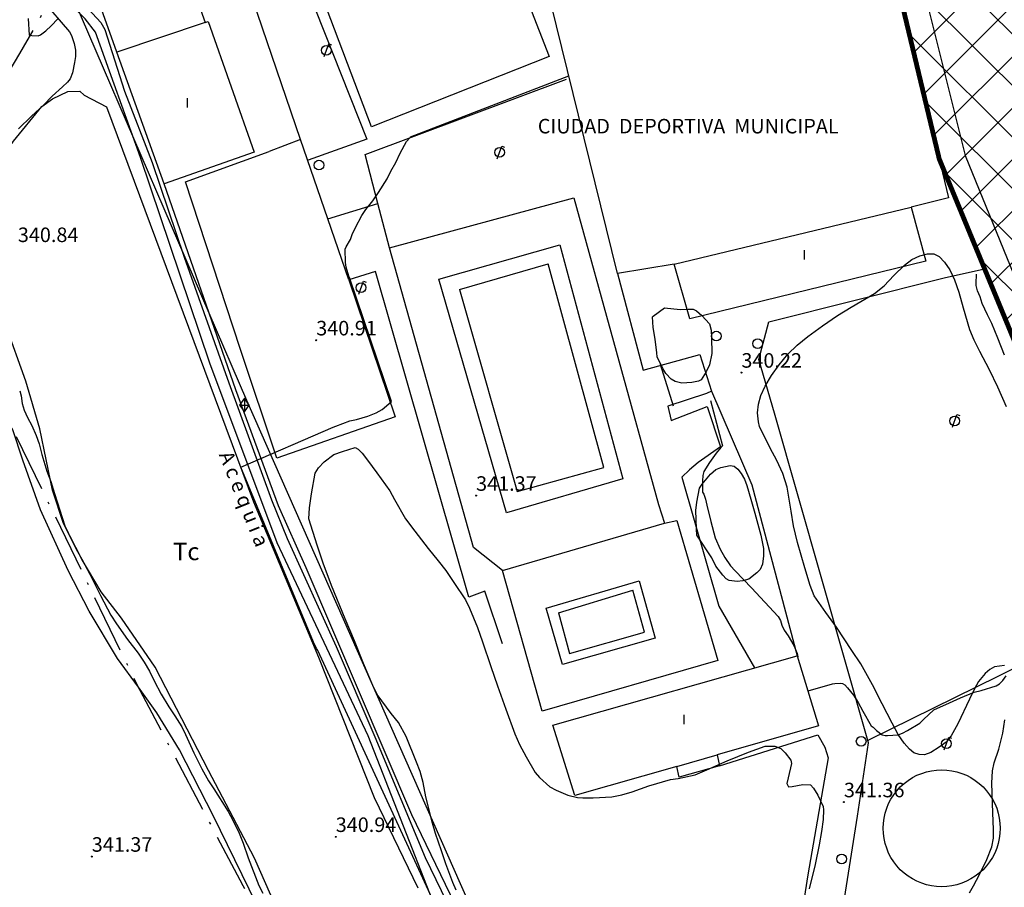
# Model space of a CAD drawing. Extents: x 637937 to 638981, y 4597588 to 4599148.
# Drawn here: x 638130 to 638232, y 4598716 to 4598805 of the extents above; entities that cross this region are included whole.
import ezdxf
from ezdxf.enums import TextEntityAlignment as Align

# ---------------------------------------------------------------- set-up
doc = ezdxf.new("R2010")
doc.units = 0
doc.header["$MEASUREMENT"] = 0
doc.linetypes.add('ACAD_ISO10W100', pattern=[18.5, 12, -3, 0.5, -3])
for name, color, linetype in [('0-ALTURAS', 7, 'CONTINUOUS'), ('0-COTAS', 7, 'CONTINUOUS'), ('0-LIMITE', 7, 'ACAD_ISO10W100'), ('0-TEXTOS', 7, 'CONTINUOUS'), ('0-UE', 6, 'CONTINUOUS'), ('1', 201, 'CONTINUOUS'), ('101', 230, 'CONTINUOUS'), ('102', 10, 'CONTINUOUS'), ('103', 10, 'CONTINUOUS'), ('104', 10, 'CONTINUOUS'), ('106', 10, 'CONTINUOUS'), ('141', 7, 'CONTINUOUS'), ('153', 7, 'CONTINUOUS'), ('2', 30, 'CONTINUOUS'), ('201', 3, 'CONTINUOUS'), ('204', 3, 'CONTINUOUS'), ('205', 71, 'CONTINUOUS'), ('221', 3, 'CONTINUOUS'), ('336', 240, 'CONTINUOUS'), ('413', 152, 'CONTINUOUS'), ('424', 5, 'CONTINUOUS'), ('443', 10, 'CONTINUOUS'), ('499', 5, 'CONTINUOUS'), ('511', 7, 'CONTINUOUS'), ('525', 10, 'CONTINUOUS')]:
    doc.layers.add(name, color=color, linetype=linetype)

# ---------------------------------------------------------------- blocks, each defined once
blk = doc.blocks.new('FAROLA')
at = {"layer": '511'}
for p, q in [((-0.236974, -0.658668), (0.236974, 0.658668)), ((0.236974, 0.658668), (0.519002, 0.5572))]:
    blk.add_line(p, q, dxfattribs=at)
blk.add_circle((0, 0), 0.5, dxfattribs=at)
blk = doc.blocks.new('TM')
at = {"layer": '525'}
for p, q in [((0, 0.707107), (-0.5, 0)), ((-0.5, 0), (0.5, 0)), ((-0.5, 0), (0, -0.707107)), ((0.5, 0), (0, 0.707107)), ((0, 0.707107), (0, -0.707107)), ((0, -0.707107), (0.5, 0))]:
    blk.add_line(p, q, dxfattribs=at)
blk = doc.blocks.new('RG')
at = {"layer": '499'}
blk.add_circle((0, 0), 0.5, dxfattribs=at)
blk = doc.blocks.new('COTA')
at = {"layer": '0-COTAS'}
blk.add_circle((0, 0), 0.05, dxfattribs=at)

msp = doc.modelspace()

# ---------------------------------------------------------------- hatches: boundary and pattern name
at = {"layer": '0-UE'}
h = msp.add_hatch(dxfattribs=at)
h.set_pattern_fill('ANSI37', color=256, scale=30, style=0)
h.paths.add_polyline_path([(638254.73, 4598762.64), (638247.71, 4598753.53), (638246.42, 4598747.18), (638242.74, 4598746.32), (638237.61286, 4598760.12838), (638225, 4598790.71), (638213.13, 4598840.21), (638203.43, 4598880.44), (638217.96765, 4598887.24136), (638262.27085, 4598877.55182), (638273.87797, 4598875.01324), (638282.06174, 4598873.22337), (638295.20264, 4598870.34933), (638316.18538, 4598865.7602), (638329.39744, 4598862.87059), (638343.08682, 4598859.8766), (638349.2806, 4598858.52196), (638353.83448, 4598847.28961), (638355.22082, 4598843.87012), (638345.49734, 4598799.41172), (638336.20118, 4598756.90714), (638332.97643, 4598747.49377), (638309.52, 4598716.85), (638284.27, 4598738.42)])

# ---------------------------------------------------------------- linework, layer by layer
at = {"layer": '0-LIMITE', "ltscale": 0.5, "flags": 128}
msp.add_lwpolyline([(638687.1083, 4598652.7864), (638679.6565, 4598654.7564), (638680.2711, 4598656.4111), (638661.1774, 4598665.0567), (638658.2151, 4598669.6996), (638655.9836, 4598674.092), (638655.1196, 4598675.756), (638654.48694, 4598677.34948), (638653.9083, 4598680.7357), (638653.99178, 4598682.26036), (638654.75763, 4598685.31101), (638655.1196, 4598687.5996), (638654.4467, 4598692.0409), (638653.55354, 4598694.52218), (638652.9062, 4598695.59434), (638651.4858, 4598696.4823), (638645.633, 4598697.3892), (638637.1384, 4598692.0185), (638626.47, 4598707.96), (638622.05, 4598715.77), (638616.14, 4598722.76), (638611.14, 4598720.53), (638608.61, 4598727.49), (638598.45, 4598733.19), (638595.24, 4598734.26), (638585.4, 4598750.9), (638588.41, 4598752.97), (638582.27, 4598761.76), (638570.76, 4598754.15), (638565.78, 4598760.16), (638559.31, 4598775.97), (638537.79, 4598767.34), (638535.99, 4598769.84), (638539.70948, 4598799.44479), (638540.4058, 4598806.47861), (638542.06591, 4598823.32979), (638543.39591, 4598836.82978), (638540.85258, 4598876.21058), (638538.77952, 4598893.01036), (638535.51561, 4598914.46059), (638530.80603, 4598935.49596), (638527.2689, 4598948.64683), (638526.05578, 4598953.98014), (638521.55704, 4598970.23408), (638518.84054, 4598980.5408), (638517.50561, 4598985.46899), (638514.85327, 4598995.41042), (638512.36359, 4599004.81923), (638510.98617, 4599010.01755), (638509.5804, 4599020.82823), (638508.56201, 4599029.06523), (638507.54994, 4599037.20483), (638504.15907, 4599046.33527), (638478.38164, 4599050.63617), (638480.56072, 4599060.6445), (638477.95875, 4599061.18186), (638479.06594, 4599065.59522), (638473.22591, 4599068.8226), (638464.53679, 4599070.99218), (638456.19884, 4599073.05778), (638453.71556, 4599061.31392), (638451.44968, 4599052.84152), (638448.97972, 4599043.60168), (638446.69191, 4599035.04938), (638443.89015, 4599026.76108), (638440.53091, 4599017.48879), (638432.14839, 4598997.49211), (638424.3795, 4598978.47202), (638419.49602, 4598966.34296), (638415.91425, 4598957.37907), (638407.59572, 4598939.81182), (638400.96783, 4598931.68241), (638398.09416, 4598930.00668), (638395.18967, 4598924.82912), (638389.80973, 4598921.7701), (638372.3718, 4598911.54619), (638364.30726, 4598909.25937), (638349.75629, 4598904.34657), (638336.1177, 4598899.73045), (638326.51299, 4598928.38108), (638295.55169, 4598919.60638), (638304.75807, 4598889.20875), (638304.1051, 4598875.11859), (638301.8317, 4598868.84591), (638217.96765, 4598887.24136), (638165.88, 4598863.2), (638151.03578, 4598837.59319), (638143.94143, 4598825.35518), (638130.17161, 4598801.60176), (638121.124, 4598785.9943), (638128.3891, 4598765.0699), (638142.26993, 4598736.4968), (638153.20043, 4598715.76307), (638159.2819, 4598704.2273), (638162.1662, 4598691.969), (638161.0953, 4598691.1232), (638154.1406, 4598692.6302), (638149.4011, 4598693.2585), (638145.7887, 4598693.2425), (638143.0398, 4598692.6215), (638141.2512, 4598691.9387), (638139.8656, 4598691.2035), (638137.079, 4598689.1957), (638132.821, 4598686.4178), (638129.3725, 4598684.5921), (638127.1269, 4598683.8337), (638122.9481, 4598683.0864), (638116.4402, 4598684.0179), (638105.6452, 4598686.7478), (638094.7458, 4598690.3777), (638088.7075, 4598691.9032), (638088.072, 4598691.958), (638086.2457, 4598690.5979), (638084.6476, 4598688.056), (638082.1648, 4598682.0645), (638079.1858, 4598673.2004), (638076.7837, 4598669.2059), (638074.5274, 4598667.035), (638070.3718, 4598664.6966), (638064.7226, 4598663.4553), (638057.2903, 4598663.2453), (638050.7275, 4598661.8093), (638047.2703, 4598660.8899), (638043.7878, 4598659.6553), (638037.689, 4598657.1758), (638029.2848, 4598654.1917), (638022.42588, 4598652.7864)], dxfattribs=at)
at = {"layer": '0-UE', "const_width": 0.5}
msp.add_lwpolyline([(638237.61286, 4598760.12838), (638225, 4598790.71), (638213.13, 4598840.21), (638203.43, 4598880.44), (638217.96765, 4598887.24136), (638262.27085, 4598877.55182)], dxfattribs=at)
at = {"layer": '1'}
msp.add_polyline3d([(638131.08, 4598805.2, 0), (638131.19, 4598803.49, 0), (638131.44, 4598803.44, 0), (638132.12, 4598803.41, 0), (638132.35, 4598803.53, 0), (638132.9, 4598803.93, 0), (638133.46, 4598804.45, 0), (638134.13, 4598805.18, 0)], dxfattribs=at)
at = {"layer": '101'}
for points in [[(638175.22, 4598846.37, 0), (638209.64, 4598854.78, 0), (638225.96, 4598786.7, 0), (638222.11, 4598785.75, 0), (638223.6, 4598780.18, 0), (638199.27, 4598774.22, 0), (638197.67, 4598779.87, 0), (638191.83, 4598778.9, 0), (638175.22, 4598846.37, 0)], [(638140.2, 4598801.73, 0), (638138.64, 4598806.16, 0), (638147.75, 4598809.23, 0), (638149.33, 4598804.81, 0)], [(638149.33, 4598804.81, 0), (638149.63, 4598804.91, 0), (638154.36, 4598791.42, 0), (638145.08, 4598788.15, 0)], [(638145.08, 4598788.15, 0), (638140.2, 4598801.73, 0)], [(638185.17, 4598732.3, 0), (638210.34, 4598739.46, 0), (638212.54, 4598732.22, 0), (638202.09, 4598729.23, 0)], [(638197.93, 4598728.04, 0), (638187.42, 4598725.04, 0), (638185.17, 4598732.3, 0)], [(638202.09, 4598729.23, 0), (638202.36, 4598728.09, 0), (638198.2, 4598726.94, 0), (638197.93, 4598728.04, 0)]]:
    msp.add_polyline3d(points, dxfattribs=at)
at = {"layer": '102'}
for points in [[(638149.33, 4598804.81, 0), (638140.2, 4598801.73, 0)], [(638197.67, 4598779.87, 0), (638222.11, 4598785.75, 0)], [(638197.93, 4598728.04, 0), (638202.09, 4598729.23, 0)]]:
    msp.add_polyline3d(points, dxfattribs=at)
at = {"layer": '103'}
msp.add_polyline3d([(638200.3, 4598770.55, 0), (638201.53, 4598766.76, 0), (638201.02, 4598766.52, 0)], dxfattribs=at)
at = {"layer": '104'}
for points in [[(638147.31, 4598788.34, 0), (638155.92, 4598791.47, 0)], [(638225, 4598790.71, 0), (638239.53, 4598755.48, 0), (638242.74, 4598746.32, 0), (638246.42, 4598747.18, 0), (638250.02, 4598731.32, 0)], [(638159.74, 4598748.54, 0), (638156.89, 4598754.92, 0), (638152.49, 4598766.91, 0), (638145.08, 4598788.15, 0)], [(638156.71, 4598759.83, 0), (638152.92, 4598771.16, 0), (638147.31, 4598788.34, 0)], [(638207.44, 4598773.9, 0), (638225.49, 4598778.45, 0), (638229.67, 4598779.38, 0)], [(638201.02, 4598766.52, 0), (638197.01, 4598765.22, 0)], [(638182.23, 4598698.65, 0), (638179.08, 4598705.55, 0), (638170.64, 4598723.04, 0), (638159.74, 4598748.54, 0)]]:
    msp.add_polyline3d(points, dxfattribs=at)
at = {"layer": '106'}
for points in [[(638202.16, 4598738.98, 0), (638184.06, 4598733.74, 0), (638179.96, 4598748.27, 0), (638176.97, 4598750.64, 0), (638168.31, 4598781.55, 0), (638187.34, 4598786.72, 0), (638196.04, 4598755.07, 0), (638196.66, 4598753.14, 0), (638197.95, 4598753.43, 0), (638202.16, 4598738.98, 0)], [(638191.83, 4598778.9, 0), (638194.49, 4598768.93, 0), (638200.3, 4598770.55, 0)], [(638179.96, 4598748.27, 0), (638196.66, 4598753.14, 0)]]:
    msp.add_polyline3d(points, dxfattribs=at)
at = {"layer": '141'}
for points in [[(638159.15, 4598792.72, 0), (638147.85, 4598825.9, 0), (638143.51, 4598837.8, 0)], [(638151.05, 4598830.48, 0), (638165.98, 4598792.75, 0), (638159.94, 4598790.59, 0)], [(638179.98, 4598740.7, 0), (638178.15, 4598746.12, 0), (638176.5, 4598745.52, 0), (638166.87, 4598779.12, 0), (638164.12, 4598778.23, 0), (638161.96, 4598784.55, 0), (638167.12, 4598786.12, 0), (638165.81, 4598791.19, 0), (638186.56, 4598798.94, 0)], [(638161.96, 4598784.55, 0), (638159.15, 4598792.72, 0), (638155.92, 4598791.47, 0)], [(638168.31, 4598781.55, 0), (638167.12, 4598786.12, 0)], [(638164.12, 4598778.23, 0), (638168.9, 4598764.11, 0), (638156.71, 4598759.83, 0)], [(638207.17, 4598696.39, 0), (638214.04, 4598699.01, 0), (638213.66, 4598702.79, 0), (638213.68, 4598704.62, 0), (638216.57, 4598722.91, 0), (638217.71, 4598730.49, 0), (638208.01, 4598764.5, 0), (638206.39, 4598770.01, 0), (638207.44, 4598773.9, 0)], [(638201.53, 4598766.76, 0), (638205.69, 4598757.09, 0), (638210.34, 4598739.46, 0)], [(638197.01, 4598765.22, 0), (638197.37, 4598763.74, 0), (638201.07, 4598765.16, 0), (638202.46, 4598761.02, 0), (638200.14, 4598759.4, 0), (638199.24, 4598758.65, 0), (638198.45, 4598757.87, 0), (638202.27, 4598744.58, 0), (638205.96, 4598738.21, 0)], [(638244.19, 4598743.92, 0), (638231.11, 4598737.37, 0), (638217.64, 4598730.72, 0)], [(638202.36, 4598728.09, 0), (638212.47, 4598731.31, 0), (638213.21, 4598730.02, 0), (638213.56, 4598728.94, 0), (638211.44, 4598716.87, 0), (638209.44, 4598703.94, 0), (638205.43, 4598701.4, 0)], [(638231.29, 4598721.66, 0), (638231.26, 4598721.13, 0), (638231.19, 4598720.61, 0), (638231.08, 4598720.1, 0), (638230.92, 4598719.6, 0), (638230.72, 4598719.11, 0), (638230.48, 4598718.64, 0), (638230.19, 4598718.2, 0), (638229.87, 4598717.78, 0), (638229.52, 4598717.39, 0), (638229.13, 4598717.04, 0), (638228.71, 4598716.72, 0), (638228.27, 4598716.43, 0), (638227.8, 4598716.19, 0), (638227.31, 4598715.99, 0), (638226.81, 4598715.83, 0), (638226.3, 4598715.72, 0), (638225.78, 4598715.65, 0), (638225.25, 4598715.62, 0), (638224.72, 4598715.65, 0), (638224.2, 4598715.72, 0), (638223.69, 4598715.83, 0), (638223.19, 4598715.99, 0), (638222.7, 4598716.19, 0), (638222.23, 4598716.43, 0), (638221.79, 4598716.72, 0), (638221.37, 4598717.04, 0), (638220.98, 4598717.39, 0), (638220.63, 4598717.78, 0), (638220.31, 4598718.2, 0), (638220.02, 4598718.64, 0), (638219.78, 4598719.11, 0), (638219.58, 4598719.6, 0), (638219.42, 4598720.1, 0), (638219.31, 4598720.61, 0), (638219.24, 4598721.13, 0), (638219.21, 4598721.66, 0), (638219.24, 4598722.19, 0), (638219.31, 4598722.71, 0), (638219.42, 4598723.22, 0), (638219.58, 4598723.72, 0), (638219.78, 4598724.21, 0), (638220.02, 4598724.68, 0), (638220.31, 4598725.12, 0), (638220.63, 4598725.54, 0), (638220.98, 4598725.93, 0), (638221.37, 4598726.28, 0), (638221.79, 4598726.6, 0), (638222.23, 4598726.89, 0), (638222.7, 4598727.13, 0), (638223.19, 4598727.33, 0), (638223.69, 4598727.49, 0), (638224.2, 4598727.6, 0), (638224.72, 4598727.67, 0), (638225.25, 4598727.7, 0), (638225.78, 4598727.67, 0), (638226.3, 4598727.6, 0), (638226.81, 4598727.49, 0), (638227.31, 4598727.33, 0), (638227.8, 4598727.13, 0), (638228.27, 4598726.89, 0), (638228.71, 4598726.6, 0), (638229.13, 4598726.28, 0), (638229.52, 4598725.93, 0), (638229.87, 4598725.54, 0), (638230.19, 4598725.12, 0), (638230.48, 4598724.68, 0), (638230.72, 4598724.21, 0), (638230.92, 4598723.72, 0), (638231.08, 4598723.22, 0), (638231.19, 4598722.71, 0), (638231.26, 4598722.19, 0), (638231.29, 4598721.66, 0)]]:
    msp.add_polyline3d(points, dxfattribs=at)
at = {"layer": '153'}
msp.add_polyline3d([(638153.04, 4598829.57, 0), (638171.06, 4598836.52, 0), (638184.8, 4598801.28, 0), (638166.48, 4598794.03, 0), (638153.04, 4598829.57, 0)], dxfattribs=at)
at = {"layer": '2'}
for points in [[(638173.39, 4598713, 0), (638160.95, 4598740, 0), (638160.81, 4598740.22, 0), (638160.49, 4598740.86, 0), (638152.99, 4598758.91, 0), (638153, 4598758.92, 0), (638162.53, 4598763.04, 0), (638162.79, 4598763.15, 0), (638164.24, 4598763.7, 0), (638164.91, 4598763.85, 0), (638166.08, 4598764.19, 0), (638166.95, 4598764.53, 0), (638167.58, 4598764.88, 0), (638168.02, 4598765.24, 0), (638168.53, 4598765.68, 0), (638164.24, 4598778.38, 0), (638164.14, 4598778.62, 0), (638163.84, 4598779.56, 0), (638163.8, 4598780.04, 0), (638163.75, 4598781.42, 0), (638163.86, 4598781.66, 0), (638164.3, 4598782.41, 0), (638164.47, 4598782.91, 0), (638164.81, 4598783.63, 0), (638165.46, 4598784.87, 0), (638165.89, 4598785.49, 0), (638166.61, 4598786.4, 0), (638167.19, 4598787.27, 0), (638168.07, 4598788.67, 0), (638168.45, 4598789.45, 0), (638168.97, 4598790.34, 0), (638169.44, 4598791.31, 0), (638170.09, 4598792.51, 0), (638170.44, 4598792.94, 0), (638170.48, 4598792.99, 0), (638186.82, 4598799.3, 0), (638186.81, 4598799.31, 0)], [(638231.72, 4598770.46, 0), (638231.04, 4598772.24, 0), (638230.42, 4598773.73, 0), (638229.96, 4598774.62, 0), (638229.42, 4598775.82, 0), (638229.23, 4598776.48, 0), (638228.95, 4598777.1, 0), (638228.81, 4598777.66, 0), (638228.81, 4598778.11, 0), (638228.83, 4598778.59, 0), (638228.83, 4598778.83, 0)], [(638196.23, 4598769.53, 0), (638197.57, 4598765.23, 0)], [(638130.2, 4598766.81, 0), (638130.35, 4598766.26, 0), (638130.47, 4598765.48, 0), (638130.67, 4598764.81, 0), (638131, 4598764.03, 0), (638131.44, 4598763.21, 0), (638131.91, 4598762.18, 0), (638132.2, 4598761.34, 0), (638132.5, 4598760.24, 0), (638133.01, 4598758.51, 0), (638133.4, 4598757.44, 0), (638133.78, 4598756.2, 0), (638134.87, 4598752.87, 0), (638135.24, 4598752.07, 0), (638136.03, 4598750.45, 0), (638136.62, 4598749.41, 0), (638137.44, 4598747.88, 0), (638138.53, 4598745.67, 0), (638139.6, 4598743.65, 0), (638140.17, 4598742.75, 0), (638141.31, 4598741.14, 0), (638142.42, 4598739.73, 0), (638143.04, 4598738.81, 0), (638143.57, 4598737.88, 0), (638144.06, 4598736.87, 0), (638144.79, 4598735.51, 0), (638145.57, 4598734.19, 0), (638146.21, 4598733.26, 0), (638146.91, 4598732.13, 0), (638147.29, 4598731.35, 0), (638148.17, 4598729.46, 0), (638148.99, 4598727.78, 0), (638149.66, 4598726.57, 0), (638150.22, 4598725.72, 0), (638151.69, 4598723.4, 0), (638152.17, 4598722.49, 0), (638152.81, 4598721.16, 0), (638153.23, 4598720.11, 0), (638153.77, 4598718.62, 0), (638154.87, 4598715.76, 0), (638155.27, 4598714.97, 0)], [(638201.41, 4598765.81, 0), (638202.67, 4598761.13, 0), (638202.48, 4598760.95, 0), (638202, 4598760.36, 0), (638201.32, 4598759.41, 0), (638200.74, 4598758.47, 0), (638200.63, 4598758.07, 0), (638200.59, 4598757.52, 0), (638200.58, 4598756.34, 0), (638200.72, 4598756.12, 0), (638200.91, 4598755.63, 0), (638201.04, 4598755.01, 0), (638201.44, 4598753.31, 0), (638201.89, 4598751.62, 0), (638202.4, 4598750.45, 0), (638202.9, 4598749.59, 0), (638203.48, 4598748.75, 0), (638203.96, 4598748.23, 0), (638205.64, 4598746.48, 0), (638208.4, 4598743.5, 0), (638208.62, 4598743.1, 0), (638208.76, 4598742.62, 0), (638209.02, 4598742.09, 0), (638209.41, 4598741.51, 0), (638209.99, 4598740.52, 0), (638210.35, 4598739.71, 0), (638210.42, 4598739.35, 0)], [(638211.48, 4598735.85, 0), (638214, 4598736.55, 0), (638214.25, 4598736.61, 0), (638214.78, 4598736.63, 0), (638215.03, 4598736.61, 0), (638215.25, 4598736.47, 0), (638215.55, 4598736.15, 0), (638216.15, 4598735.39, 0), (638216.63, 4598734.64, 0), (638217.12, 4598733.73, 0), (638217.98, 4598732.23, 0), (638218.2, 4598732.09, 0), (638218.52, 4598731.76, 0), (638219.12, 4598731.29, 0), (638219.41, 4598731.22, 0), (638219.66, 4598731.22, 0), (638220.77, 4598731.31, 0), (638221.21, 4598731.46, 0), (638221.73, 4598731.75, 0), (638223, 4598732.52, 0), (638223.36, 4598732.88, 0), (638224.43, 4598733.87, 0), (638224.81, 4598734.07, 0), (638225.67, 4598734.43, 0), (638227.19, 4598735.12, 0), (638228.6, 4598735.7, 0), (638229.32, 4598735.89, 0), (638230.86, 4598736.35, 0), (638231.22, 4598736.57, 0), (638231.55, 4598736.91, 0), (638231.88, 4598737.4, 0)]]:
    msp.add_polyline3d(points, dxfattribs=at)
at = {"layer": '201'}
for points in [[(638213.79, 4598846.67, 0), (638227.67, 4598791.08, 0), (638232.69, 4598778.75, 0), (638235.06, 4598773.72, 0), (638237.99, 4598767.75, 0), (638239.88, 4598765.27, 0), (638242.77, 4598763.79, 0), (638244.31, 4598763.83, 0), (638245.07, 4598764.15, 0), (638246.32, 4598764.66, 0)], [(638130.84, 4598767.8, 0), (638128.74, 4598773.64, 0), (638126.53, 4598778.18, 0), (638124.95, 4598780.61, 0), (638124.29, 4598781.93, 0), (638124.23, 4598782.81, 0), (638124.82, 4598785.86, 0), (638126.2, 4598787.73, 0), (638129.55, 4598792.56, 0), (638132.5, 4598796.12, 0), (638133.59, 4598796.91, 0), (638135.17, 4598797.67, 0), (638136.4, 4598797.71, 0), (638136.85, 4598797.31, 0), (638139.15, 4598796.1, 0), (638154.31, 4598755.33, 0), (638161, 4598739.3, 0), (638166.76, 4598724.82, 0), (638171.25, 4598715.52, 0)]]:
    msp.add_polyline3d(points, dxfattribs=at)
at = {"layer": '204'}
msp.add_polyline3d([(638158.02, 4598704.32, 0), (638154.63, 4598713.82, 0), (638150.15, 4598722.97, 0), (638146.69, 4598729.76, 0), (638144.34, 4598733.58, 0), (638142.44, 4598736.21, 0), (638140.27, 4598739.18, 0), (638137.36, 4598744.05, 0), (638135.21, 4598748.25, 0), (638132.35, 4598754.52, 0), (638130.52, 4598759.64, 0), (638129.49, 4598762.77, 0), (638128.71, 4598764.08, 0), (638127.76, 4598765.54, 0), (638125.91, 4598765.79, 0), (638123.6, 4598765.22, 0), (638103.31, 4598758.84, 0), (638095.24, 4598757.06, 0), (638091.39, 4598755.95, 0), (638093.04, 4598746.05, 0), (638095.26, 4598728.95, 0), (638095.29, 4598725.92, 0), (638097.16, 4598704.73, 0), (638097.51, 4598702.69, 0)], dxfattribs=at)
at = {"layer": '205'}
msp.add_polyline3d([(638176.07, 4598704.23, 0), (638175.35, 4598701.33, 0), (638174.08, 4598700.4, 0), (638171.85, 4598700.49, 0), (638165.57, 4598702.58, 0), (638162.79, 4598703.37, 0), (638160.48, 4598705.01, 0), (638159.52, 4598706.46, 0), (638158.8, 4598708.62, 0), (638154.4, 4598718.57, 0), (638149.68, 4598727.61, 0), (638144.15, 4598738.3, 0), (638140.68, 4598743.33, 0), (638138.6, 4598746.06, 0), (638136.63, 4598749.35, 0), (638134.73, 4598753.11, 0), (638133.59, 4598756.56, 0), (638132.27, 4598762.86, 0), (638130.84, 4598767.8, 0)], dxfattribs=at)
at = {"layer": '221'}
for points in [[(638132.56, 4598807.06, 0), (638135.35, 4598803.83, 0), (638135.53, 4598803.45, 0), (638135.82, 4598802.63, 0), (638135.94, 4598801.95, 0), (638135.95, 4598801.29, 0), (638135.86, 4598800.65, 0), (638135.63, 4598799.59, 0), (638135.39, 4598798.99, 0), (638135.12, 4598798.64, 0), (638134.61, 4598798.14, 0), (638133.55, 4598797.19, 0), (638132.64, 4598796.28, 0), (638131.41, 4598795.12, 0), (638130.07, 4598793.81, 0)], [(638231.71, 4598738.45, 0), (638230.69, 4598738.31, 0), (638230.21, 4598738.04, 0), (638229.73, 4598737.62, 0), (638229.05, 4598736.79, 0), (638228.62, 4598736.06, 0), (638228.1, 4598734.98, 0), (638226.91, 4598732.44, 0), (638226.24, 4598731.2, 0), (638225.71, 4598730.56, 0), (638225, 4598730.02, 0), (638224.12, 4598729.49, 0), (638223.47, 4598729.25, 0), (638222.93, 4598729.26, 0), (638222.39, 4598729.45, 0), (638221.92, 4598729.81, 0), (638221.37, 4598730.45, 0), (638220.77, 4598731.32, 0), (638220.14, 4598732.51, 0), (638219.13, 4598734.5, 0), (638218.11, 4598736.45, 0), (638216.9, 4598738.63, 0), (638215.98, 4598740.02, 0), (638214.41, 4598742.42, 0), (638213.29, 4598743.93, 0), (638212.12, 4598745.64, 0), (638211.7, 4598746.71, 0), (638211.14, 4598748.54, 0), (638210.37, 4598751.15, 0), (638209.97, 4598752.85, 0), (638209.73, 4598754.38, 0), (638209.32, 4598756.87, 0), (638208.87, 4598758.25, 0), (638208.27, 4598759.61, 0), (638207.58, 4598760.87, 0), (638206.47, 4598763.12, 0), (638206.36, 4598763.6, 0), (638206.26, 4598764.52, 0), (638206.36, 4598765.42, 0), (638206.61, 4598766.32, 0), (638207.06, 4598767.27, 0), (638207.71, 4598768.36, 0), (638208.49, 4598769.47, 0), (638209.4, 4598770.57, 0), (638210.34, 4598771.51, 0), (638211.44, 4598772.4, 0), (638212.95, 4598773.49, 0), (638214.51, 4598774.55, 0), (638215.93, 4598775.41, 0), (638218.31, 4598776.85, 0), (638219.32, 4598777.63, 0), (638220.32, 4598778.69, 0), (638221.4, 4598779.76, 0), (638222.18, 4598780.33, 0), (638222.98, 4598780.71, 0), (638223.8, 4598780.93, 0), (638224.45, 4598780.92, 0), (638224.98, 4598780.64, 0), (638225.53, 4598780.08, 0), (638226.08, 4598779.27, 0), (638226.58, 4598778.24, 0), (638227.03, 4598776.96, 0), (638227.48, 4598775.35, 0), (638228.13, 4598773.13, 0), (638228.55, 4598772.06, 0), (638229.14, 4598770.87, 0), (638230.14, 4598768.99, 0), (638231.01, 4598767.2, 0), (638231.89, 4598765.18, 0)], [(638195.52, 4598774.51, 0), (638196.68, 4598775.34, 0), (638198.3, 4598775.17, 0), (638199.1, 4598775.23, 0), (638199.63, 4598775.21, 0), (638199.99, 4598775.05, 0), (638200.53, 4598774.57, 0), (638201.31, 4598773.69, 0), (638201.47, 4598773.06, 0), (638201.53, 4598772.26, 0), (638201.57, 4598770.65, 0), (638201.3, 4598769.48, 0), (638200.98, 4598768.77, 0), (638200.46, 4598767.94, 0), (638200.18, 4598767.79, 0), (638199.5, 4598767.64, 0), (638198.47, 4598767.59, 0), (638197.76, 4598767.75, 0), (638197.36, 4598767.99, 0), (638196.82, 4598768.57, 0), (638196.5, 4598769.1, 0), (638195.91, 4598770.31, 0), (638195.88, 4598770.7, 0), (638195.71, 4598772.13, 0), (638195.49, 4598773.33, 0), (638195.44, 4598774.43, 0), (638195.52, 4598774.51, 0)], [(638175.18, 4598715.26, 0), (638174.85, 4598716.07, 0), (638174.13, 4598718, 0), (638173.7, 4598719.32, 0), (638173.05, 4598721.14, 0), (638172.75, 4598722.2, 0), (638172.08, 4598724.92, 0), (638171.8, 4598726.37, 0), (638171.48, 4598727.53, 0), (638171.11, 4598728.48, 0), (638170.03, 4598731.12, 0), (638169.24, 4598732.56, 0), (638168.51, 4598733.49, 0), (638167.07, 4598735.45, 0), (638166.6, 4598736.39, 0), (638165.66, 4598738.65, 0), (638164.7, 4598740.99, 0), (638163.77, 4598743.28, 0), (638162.34, 4598746.7, 0), (638161.48, 4598749.01, 0), (638160.87, 4598750.86, 0), (638160.02, 4598753.58, 0), (638160.07, 4598754.73, 0), (638160.28, 4598756.15, 0), (638160.66, 4598758.29, 0), (638161.02, 4598758.84, 0), (638161.59, 4598759.48, 0), (638162.6, 4598760.21, 0), (638163.48, 4598760.55, 0), (638164.79, 4598760.93, 0), (638165.09, 4598760.79, 0), (638165.51, 4598760.35, 0), (638166.07, 4598759.64, 0), (638167.02, 4598758.35, 0), (638168.36, 4598756.47, 0), (638168.83, 4598755.57, 0), (638169.99, 4598753.59, 0), (638170.93, 4598752.31, 0), (638172.3, 4598750.52, 0), (638173.35, 4598749.27, 0), (638174.13, 4598748.24, 0), (638174.96, 4598747.03, 0), (638176.15, 4598745.23, 0), (638176.56, 4598744.38, 0), (638177.4, 4598742.39, 0), (638177.91, 4598740.88, 0), (638178.76, 4598738.34, 0), (638179.46, 4598736.36, 0), (638180.32, 4598733.96, 0), (638181.24, 4598731.42, 0), (638181.73, 4598730.31, 0), (638182.4, 4598729.03, 0), (638183.34, 4598727.42, 0), (638183.78, 4598726.9, 0), (638184.86, 4598725.95, 0), (638185.5, 4598725.61, 0), (638186.71, 4598725.09, 0), (638187.7, 4598724.83, 0), (638188.27, 4598724.81, 0), (638189.32, 4598724.81, 0), (638191.25, 4598724.9, 0), (638192.26, 4598725.11, 0), (638193.35, 4598725.42, 0), (638195.06, 4598726.03, 0), (638197.3, 4598726.71, 0), (638198.09, 4598726.8, 0), (638199.84, 4598727.19, 0), (638201.03, 4598727.7, 0), (638203.13, 4598728.62, 0), (638205.32, 4598729.52, 0), (638207.05, 4598730.13, 0), (638207.43, 4598730.13, 0), (638208.05, 4598730.12, 0), (638208.65, 4598729.88, 0), (638209.1, 4598729.44, 0), (638209.71, 4598728.7, 0), (638209.76, 4598728.33, 0), (638209.68, 4598727.91, 0), (638209.3, 4598726.29, 0), (638209.46, 4598725.93, 0), (638209.82, 4598725.97, 0), (638210.93, 4598726.17, 0), (638211.71, 4598726.14, 0), (638212.02, 4598725.81, 0), (638212.47, 4598725.08, 0), (638213.04, 4598723.9, 0), (638213.06, 4598723.58, 0), (638213.02, 4598722.58, 0), (638212.87, 4598721.34, 0), (638212.61, 4598719.95, 0), (638212.2, 4598717.91, 0), (638211.6, 4598715.42, 0)], [(638200, 4598751.9, 0), (638199.97, 4598752.56, 0), (638199.92, 4598754.45, 0), (638200, 4598755.3, 0), (638200.29, 4598756.75, 0), (638200.57, 4598757.17, 0), (638201.43, 4598758.18, 0), (638201.98, 4598758.67, 0), (638202.48, 4598758.87, 0), (638203.46, 4598759.08, 0), (638203.84, 4598759.01, 0), (638204.22, 4598758.71, 0), (638204.59, 4598758.28, 0), (638204.91, 4598757.69, 0), (638205.16, 4598757.02, 0), (638205.59, 4598755.62, 0), (638205.97, 4598754.18, 0), (638206.6, 4598751.9, 0), (638206.89, 4598750.53, 0), (638206.88, 4598749.77, 0), (638206.76, 4598748.91, 0), (638206.54, 4598748.37, 0), (638206.2, 4598748.02, 0), (638205.37, 4598747.36, 0), (638204.76, 4598747.18, 0), (638204.15, 4598747.11, 0), (638203.34, 4598747.22, 0), (638203.02, 4598747.4, 0), (638202.68, 4598747.79, 0), (638201.98, 4598748.72, 0), (638201.57, 4598749.55, 0), (638200, 4598751.9, 0)], [(638228.1, 4598714.99, 0), (638228.54, 4598715.71, 0), (638229.15, 4598716.89, 0), (638229.89, 4598718.45, 0), (638230.42, 4598719.76, 0), (638230.58, 4598720.65, 0), (638230.58, 4598721.54, 0), (638230.52, 4598723.27, 0), (638230.42, 4598726.3, 0), (638230.48, 4598727.58, 0), (638230.67, 4598728.42, 0), (638231.13, 4598729.83, 0), (638231.56, 4598731.47, 0), (638231.76, 4598732.86, 0)]]:
    msp.add_polyline3d(points, dxfattribs=at)
at = {"layer": '336'}
msp.add_polyline3d([(638182.85, 4598699.58, 0), (638153.6, 4598765.81, 0), (638130.33, 4598819.88, 0)], dxfattribs=at)
at = {"layer": '413'}
for points in [[(638175.53, 4598777.25, 0), (638181.5, 4598756.4, 0), (638190.42, 4598758.88, 0), (638184.68, 4598779.89, 0)], [(638175.53, 4598777.25, 0), (638184.68, 4598779.89, 0)], [(638185.75, 4598743.9, 0), (638186.87, 4598739.7, 0), (638194.61, 4598741.9, 0), (638193.4, 4598746.23, 0)], [(638185.75, 4598743.9, 0), (638193.4, 4598746.23, 0)]]:
    msp.add_polyline3d(points, dxfattribs=at)
at = {"layer": '424'}
for points in [[(638136.21, 4598807.27, 0), (638137.71, 4598805.72, 0), (638138.57, 4598804.8, 0), (638138.99, 4598804.07, 0), (638141.02, 4598797.7, 0), (638143.87, 4598790.34, 0), (638147.15, 4598780.57, 0), (638151.76, 4598767.63, 0), (638156.17, 4598755.54, 0), (638157.78, 4598751.57, 0), (638162.83, 4598740.43, 0), (638166.82, 4598731.09, 0), (638172, 4598718.65, 0), (638176.43, 4598709.49, 0), (638179.84, 4598702.05, 0), (638182.35, 4598696.42, 0), (638182.81, 4598694.65, 0)], [(638181.24, 4598695.09, 0), (638181.13, 4598696.14, 0), (638179.58, 4598699.86, 0), (638172.78, 4598714.15, 0), (638166.11, 4598731.19, 0), (638156.75, 4598751.11, 0), (638149.8, 4598769.64, 0), (638142.64, 4598790.86, 0), (638138.02, 4598803.81, 0), (638136.94, 4598805.18, 0), (638136.05, 4598806.08, 0)]]:
    msp.add_polyline3d(points, dxfattribs=at)
at = {"layer": '443'}
for points in [[(638192.37, 4598757.73, 0), (638180.37, 4598754.22, 0), (638173.42, 4598778.32, 0), (638185.88, 4598781.87, 0), (638192.37, 4598757.73, 0)], [(638184.47, 4598744.36, 0), (638194.06, 4598747.19, 0), (638195.7, 4598741.28, 0), (638186.17, 4598738.57, 0), (638184.47, 4598744.36, 0)]]:
    msp.add_polyline3d(points, dxfattribs=at)

# ---------------------------------------------------------------- block references
at = {"layer": '0-COTAS'}
for p in [(638160.77, 4598772.01, 340.91), (638204.6, 4598768.68, 340.22), (638177.25, 4598755.98, 341.37), (638215.17, 4598724.36, 341.36), (638162.78, 4598720.78, 340.94), (638137.63, 4598718.74, 341.37)]:
    msp.add_blockref('COTA', p, dxfattribs=at)
at = {"layer": '499'}
for p in [(638161.05, 4598790.08, 340.83), (638202.01, 4598772.44, 340.3), (638206.28, 4598771.66, 340.3), (638216.95, 4598730.64, 341.38), (638214.93, 4598718.5, 341.52)]:
    msp.add_blockref('RG', p, dxfattribs=at)
at = {"layer": '511'}
for p in [(638161.82, 4598801.93, 340.54), (638179.67, 4598791.39, 341.39), (638165.39, 4598777.44, 340.93), (638226.59, 4598763.69, 340.67), (638225.74, 4598730.4, 341.4)]:
    msp.add_blockref('FAROLA', p, dxfattribs=at)
at = {"layer": '525'}
msp.add_blockref('TM', (638153.36, 4598765.32, 341.64), dxfattribs=at)

# ---------------------------------------------------------------- texts
at = {"layer": '0-ALTURAS'}
for p in [(638147.48, 4598796.01), (638211.08, 4598780.31), (638198.68, 4598732.4)]:
    msp.add_text('I', height=1, dxfattribs=at).set_placement(p, align=Align.CENTER)
at = {"layer": '0-COTAS'}
for s, p in [('340.84', (638130.01, 4598782.14)), ('340.91', (638160.77, 4598772.51)), ('340.22', (638204.6, 4598769.18)), ('341.37', (638177.25, 4598756.48)), ('341.36', (638215.17, 4598724.86)), ('340.94', (638162.78, 4598721.28)), ('341.37', (638137.63, 4598719.24))]:
    msp.add_text(s, height=1.5, dxfattribs=at).set_placement(p)
at = {"layer": '0-TEXTOS'}
for s, height, p in [('CIUDAD  DEPORTIVA  MUNICIPAL', 1.5, (638199.12, 4598793.35)), ('Tc', 1.8, (638147.37, 4598749.32))]:
    msp.add_text(s, height=height, dxfattribs=at).set_placement(p, align=Align.CENTER)
msp.add_text('A c e q u i a ', height=1.5, rotation=291.8, dxfattribs=at).set_placement((638152.73, 4598755.16), align=Align.CENTER)

doc.saveas('drawing.dxf')
